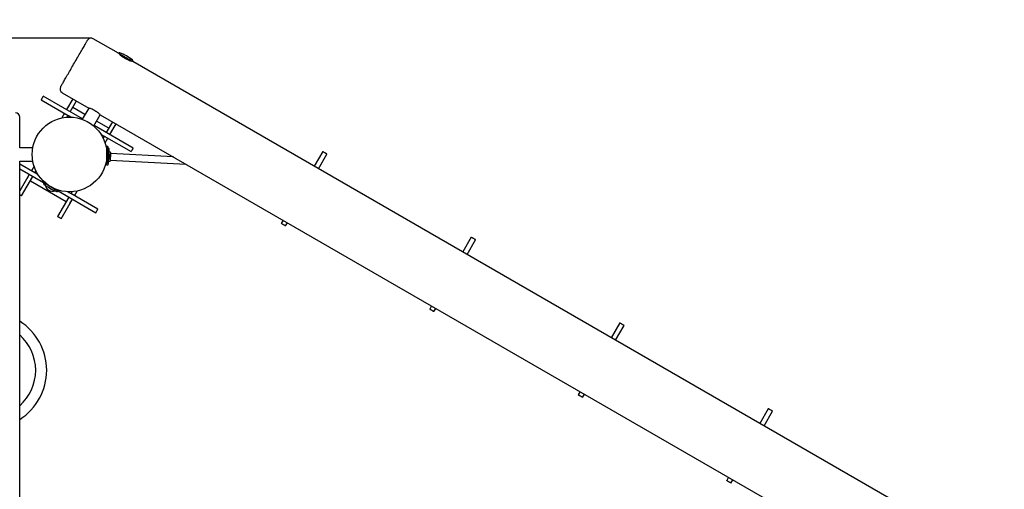
# Model space of a CAD drawing. Units: metres. Extents: x 2.05 to 8.56, y 0.98 to 7.83.
# Drawn here: x 4.41 to 6.78, y 5.02 to 6.15 of the extents above; entities that cross this region are included whole.
import ezdxf

# ---------------------------------------------------------------- set-up
doc = ezdxf.new("R2010")
doc.units = ezdxf.units.M
doc.header["$LTSCALE"] = 50
doc.header["$PDSIZE"] = -1
doc.linetypes.add('SLD-Сплошная', pattern=[0])
doc.styles.get("Standard").update_dxf_attribs({"font": 'isocpeui.ttf'})
doc.dimstyles.new('ISO-25', dxfattribs={"dimtxt": 2.5, "dimasz": 2.5, "dimexe": 1.25, "dimexo": 0.625, "dimtad": 1, "dimtxsty": 'Standard', "dimcen": 2.5, "dimadec": 0, "dimazin": 0, "dimtfac": 1, "dimtmove": 0, "dimatfit": 3, "dimfxl": 1, "dimarcsym": 0})

# ---------------------------------------------------------------- blocks, each defined once
blk = doc.blocks.new('_D_10')
at = {"color": 0, "lineweight": -2, "transparency": 16777216}
for p, q in [((2.6978, 6.3327), (2.6978, 0.9759)), ((8.5647, 4.6775), (8.5647, 0.9759)), ((2.8478, 1.0259), (8.4147, 1.0259))]:
    blk.add_line(p, q, dxfattribs=at)
at = {"color": 0, "transparency": 16777216}
for points in [[(2.8478, 1.0509), (2.8478, 1.0009), (2.6978, 1.0259)], [(8.4147, 1.0509), (8.4147, 1.0009), (8.5647, 1.0259)]]:
    blk.add_solid(points, dxfattribs=at)
at = {"layer": 'Defpoints', "color": 0, "transparency": 16777216}
for p in [(2.6978, 6.3327), (8.5647, 4.6775), (8.5647, 1.0259)]:
    blk.add_point(p, dxfattribs=at)
at = {"color": 0, "transparency": 16777216, "insert": (5.4746, 1.2559), "char_height": 0.15, "attachment_point": 2}
blk.add_mtext('5,87м', dxfattribs=at)
blk = doc.blocks.new('*D14')
at = {"color": 0, "lineweight": -2, "transparency": 16777216}
for p, q in [((4.5849, 6.1077), (3.7233, 6.1077)), ((3.7733, 3.3974), (3.7733, 5.9577)), ((4.5849, 3.2474), (3.7233, 3.2474))]:
    blk.add_line(p, q, dxfattribs=at)
at = {"color": 0, "transparency": 16777216}
for points in [[(3.7483, 5.9577), (3.7983, 5.9577), (3.7733, 6.1077)], [(3.7483, 3.3974), (3.7983, 3.3974), (3.7733, 3.2474)]]:
    blk.add_solid(points, dxfattribs=at)
at = {"layer": 'Defpoints', "color": 0, "transparency": 16777216}
for p in [(3.7733, 6.1077), (4.5849, 6.1077), (4.5849, 3.2474)]:
    blk.add_point(p, dxfattribs=at)
at = {"color": 0, "transparency": 16777216, "insert": (3.6333, 4.6775), "char_height": 0.15, "attachment_point": 5, "rotation": 90}
blk.add_mtext('2,86м', dxfattribs=at)

msp = doc.modelspace()

# ---------------------------------------------------------------- linework, layer by layer
at = {"color": 7, "linetype": 'SLD-Сплошная', "lineweight": 25}
for p, q in [((4.6505, 6.0714), (4.5899, 6.1064)), ((4.6548, 6.0689), (4.6544, 6.0681)), ((4.6804, 6.0531), (4.6808, 6.0539)), ((6.6424, 4.9214), (4.6851, 6.0514)), ((4.5149, 5.9764), (4.579, 5.9394)), ((4.4646, 5.9593), (4.5295, 5.9218)), ((4.5639, 5.9135), (4.4696, 5.968)), ((4.5409, 5.9614), (4.5259, 5.9355)), ((4.5345, 5.9305), (4.5495, 5.9564)), ((4.5319, 5.9459), (4.5259, 5.9355)), ((4.57, 5.9239), (4.5405, 5.9409)), ((4.579, 5.9394), (4.5632, 5.9122)), ((4.4128, 5.8435), (4.4128, 5.9175)), ((4.5209, 5.9268), (4.5144, 5.9156)), ((4.5269, 5.9173), (4.5295, 5.9218)), ((4.591, 5.8962), (4.6067, 5.9234)), ((4.6271, 5.8909), (4.5977, 5.9079)), ((4.6067, 5.9234), (6.5708, 4.7894)), ((4.6361, 5.9064), (4.6211, 5.8805)), ((4.6861, 5.843), (4.5918, 5.8974)), ((4.6298, 5.8755), (4.6448, 5.9014)), ((4.6298, 5.8755), (4.6358, 5.8859)), ((4.6161, 5.8718), (4.6135, 5.8673)), ((4.6161, 5.8718), (4.6811, 5.8343)), ((4.6183, 5.8556), (4.6248, 5.8668)), ((4.4442, 5.8435), (4.4128, 5.8435)), ((4.6228, 5.8425), (4.6216, 5.8425)), ((4.6228, 5.8275), (4.6228, 5.8475)), ((4.6283, 5.8422), (4.6261, 5.8423)), ((5.1425, 5.8346), (5.122, 5.7991)), ((4.4128, 5.8115), (4.4442, 5.8115)), ((4.4128, 3.5435), (4.4128, 5.8115)), ((4.6214, 5.8116), (4.6226, 5.8115)), ((4.6216, 5.8125), (4.6228, 5.8125)), ((4.6226, 5.8123), (4.6226, 5.8125)), ((4.6228, 5.8075), (4.6228, 5.8275)), ((4.6266, 5.8113), (4.63, 5.8111)), ((4.6268, 5.815), (4.6278, 5.815)), ((4.6286, 5.8294), (4.6276, 5.8295)), ((4.6313, 5.833), (4.6278, 5.8332)), ((4.6293, 5.8199), (4.6295, 5.8226)), ((4.6293, 5.8198), (4.6293, 5.8199)), ((4.6295, 5.8226), (4.6295, 5.8228)), ((4.6296, 5.8249), (4.6296, 5.825)), ((4.6307, 5.814), (4.8139, 5.8038)), ((4.7832, 5.8215), (4.6316, 5.83)), ((5.1324, 5.7931), (5.1529, 5.8286)), ((4.4495, 5.7832), (4.4128, 5.8044)), ((4.4128, 5.7929), (4.4705, 5.7596)), ((4.4473, 5.7994), (4.4409, 5.7882)), ((4.4495, 5.7832), (4.4521, 5.7877)), ((4.6221, 5.8025), (4.6261, 5.8023)), ((4.4359, 5.7796), (4.4128, 5.7397)), ((4.4175, 5.7278), (4.4445, 5.7746)), ((4.4359, 5.7796), (4.4299, 5.7692)), ((4.4385, 5.7642), (4.5251, 5.7142)), ((4.4745, 5.7534), (4.4745, 5.7532)), ((4.4755, 5.7582), (4.4748, 5.7571)), ((4.4976, 5.7399), (4.4978, 5.7399)), ((4.5008, 5.7421), (4.5014, 5.7432)), ((4.5051, 5.7396), (4.5961, 5.6871)), ((4.5448, 5.7282), (4.5512, 5.7394)), ((4.5311, 5.7246), (4.5041, 5.6778)), ((4.5128, 5.6728), (4.5398, 5.7196)), ((4.5338, 5.7092), (4.5398, 5.7196)), ((4.5387, 5.7377), (4.5361, 5.7332)), ((4.6011, 5.6957), (4.5361, 5.7332)), ((5.047, 5.6692), (5.0425, 5.6614)), ((5.0529, 5.6554), (5.0574, 5.6632)), ((5.5002, 5.6281), (5.4797, 5.5926)), ((5.4901, 5.5866), (5.5106, 5.6221)), ((5.4047, 5.4627), (5.4002, 5.4549)), ((5.4106, 5.4489), (5.4151, 5.4567)), ((5.8579, 5.4216), (5.8374, 5.3861)), ((5.8478, 5.3801), (5.8683, 5.4156)), ((5.7624, 5.2562), (5.7579, 5.2484)), ((5.7683, 5.2424), (5.7728, 5.2502)), ((6.2156, 5.2151), (6.1951, 5.1796)), ((6.2054, 5.1736), (6.2259, 5.2091)), ((6.1201, 5.0497), (6.1156, 5.0419)), ((6.1259, 5.0359), (6.1304, 5.0437))]:
    msp.add_line(p, q, dxfattribs=at)
at = {"color": 7, "linetype": 'SLD-Сплошная', "lineweight": 25, "flags": 128}
for points in [[(4.5112, 5.9901), (4.5113, 5.9902), (4.5115, 5.9905), (4.5118, 5.9911), (4.5122, 5.9918), (4.5127, 5.9928), (4.5134, 5.9939), (4.5142, 5.9953), (4.5151, 5.9968), (4.5161, 5.9985), (4.5172, 6.0005), (4.5184, 6.0025), (4.5197, 6.0048), (4.5211, 6.0072), (4.5226, 6.0098), (4.5241, 6.0125), (4.5258, 6.0153), (4.5275, 6.0183), (4.5292, 6.0213), (4.531, 6.0245), (4.5329, 6.0277), (4.5348, 6.031), (4.5368, 6.0344), (4.5387, 6.0378), (4.5407, 6.0412), (4.5427, 6.0447), (4.5447, 6.0481), (4.5467, 6.0516), (4.5487, 6.055), (4.5507, 6.0584), (4.5526, 6.0618), (4.5545, 6.0651), (4.5564, 6.0683), (4.5582, 6.0715), (4.56, 6.0745), (4.5617, 6.0775), (4.5633, 6.0803), (4.5649, 6.083), (4.5663, 6.0856), (4.5677, 6.088), (4.569, 6.0903), (4.5702, 6.0923), (4.5713, 6.0943), (4.5723, 6.096), (4.5732, 6.0975), (4.574, 6.0989), (4.5747, 6.1), (4.5752, 6.101), (4.5757, 6.1017), (4.576, 6.1023), (4.5762, 6.1026), (4.5762, 6.1027), (4.5762, 6.1027)], [(4.6678, 6.0614), (4.6659, 6.0625), (4.664, 6.0635), (4.6622, 6.0646), (4.6604, 6.0656), (4.6587, 6.0666), (4.6572, 6.0675), (4.6557, 6.0683), (4.6544, 6.0691), (4.6533, 6.0697), (4.6524, 6.0703), (4.6516, 6.0707), (4.651, 6.071), (4.6507, 6.0713), (4.6505, 6.0713), (4.6505, 6.0714)], [(4.6666, 6.0592), (4.6693, 6.0577), (4.6721, 6.0564), (4.6747, 6.0552), (4.6771, 6.0542), (4.6793, 6.0534), (4.6813, 6.0528), (4.6827, 6.0523), (4.6838, 6.052), (4.6842, 6.0519), (4.6842, 6.0519)], [(4.6851, 6.0514), (4.6851, 6.0514), (4.685, 6.0514), (4.6846, 6.0517), (4.684, 6.052), (4.6833, 6.0524), (4.6823, 6.053), (4.6812, 6.0536), (4.6799, 6.0544), (4.6785, 6.0552), (4.6769, 6.0561), (4.6752, 6.0571), (4.6734, 6.0581), (4.6716, 6.0592), (4.6697, 6.0603), (4.6678, 6.0614)], [(4.4696, 5.968), (4.4695, 5.9679), (4.4693, 5.9675), (4.469, 5.967), (4.4686, 5.9663), (4.4681, 5.9655), (4.4676, 5.9646), (4.4671, 5.9636), (4.4665, 5.9627), (4.466, 5.9618), (4.4655, 5.9609), (4.4651, 5.9603), (4.4648, 5.9597), (4.4646, 5.9594), (4.4646, 5.9593), (4.4646, 5.9593)], [(4.6066, 5.9235), (4.6067, 5.9235), (4.6064, 5.9237), (4.6059, 5.9242), (4.605, 5.925), (4.6038, 5.9259), (4.6023, 5.9271), (4.6005, 5.9285), (4.5985, 5.9299), (4.5963, 5.9313), (4.594, 5.9327), (4.5917, 5.934), (4.5894, 5.9352), (4.5872, 5.9363), (4.5851, 5.9372), (4.5833, 5.9379), (4.5816, 5.9385), (4.5804, 5.939), (4.5795, 5.9393), (4.5791, 5.9394), (4.579, 5.9394)], [(4.5295, 5.9218), (4.5296, 5.9217), (4.53, 5.9216), (4.5305, 5.9212), (4.5313, 5.9208), (4.5322, 5.9203), (4.5333, 5.9196), (4.5346, 5.9189), (4.536, 5.9181), (4.5371, 5.9174)], [(4.564, 5.9136), (4.5632, 5.9131), (4.5623, 5.9126)], [(4.5917, 5.8956), (4.5918, 5.8967), (4.5918, 5.8976)], [(4.6085, 5.8762), (4.6096, 5.8756), (4.611, 5.8747), (4.6123, 5.874), (4.6134, 5.8734), (4.6144, 5.8728), (4.6151, 5.8724), (4.6157, 5.8721), (4.616, 5.8719), (4.6161, 5.8718)], [(4.6277, 5.8324), (4.6278, 5.8344), (4.6279, 5.8362), (4.628, 5.8378), (4.6281, 5.8391), (4.6282, 5.8402), (4.6282, 5.8411), (4.6283, 5.8417), (4.6283, 5.8421), (4.6283, 5.8422)], [(4.6861, 5.843), (4.686, 5.8429), (4.6858, 5.8425), (4.6855, 5.842), (4.6851, 5.8413), (4.6847, 5.8405), (4.6841, 5.8396), (4.6836, 5.8386), (4.683, 5.8377), (4.6825, 5.8368), (4.682, 5.8359), (4.6816, 5.8353), (4.6813, 5.8347), (4.6811, 5.8344), (4.6811, 5.8343), (4.6811, 5.8343)], [(5.1529, 5.8286), (5.1528, 5.8287), (5.1525, 5.8289), (5.152, 5.8291), (5.1513, 5.8295), (5.1505, 5.83), (5.1495, 5.8306), (5.1485, 5.8312), (5.1475, 5.8318), (5.1464, 5.8324), (5.1455, 5.8329), (5.1446, 5.8334), (5.1438, 5.8339), (5.1432, 5.8342), (5.1428, 5.8345), (5.1426, 5.8346), (5.1425, 5.8346)], [(4.6221, 5.8025), (4.6221, 5.8026), (4.6221, 5.803), (4.6221, 5.8036), (4.6222, 5.8045), (4.6222, 5.8056), (4.6223, 5.8069), (4.6224, 5.8085), (4.6225, 5.8103), (4.6226, 5.8123)], [(4.6261, 5.8023), (4.6261, 5.8024), (4.6261, 5.8028), (4.6261, 5.8034), (4.6262, 5.8043), (4.6262, 5.8054), (4.6263, 5.8067), (4.6264, 5.8083), (4.6265, 5.8101), (4.6266, 5.8121)], [(4.6266, 5.8121), (4.6267, 5.8131), (4.6267, 5.8143), (4.6268, 5.8157), (4.6269, 5.8172), (4.627, 5.8188), (4.6271, 5.8205), (4.6272, 5.8223), (4.6273, 5.824), (4.6274, 5.8257), (4.6275, 5.8273), (4.6275, 5.8288), (4.6276, 5.8302), (4.6277, 5.8314), (4.6277, 5.8324)], [(4.6286, 5.8294), (4.6286, 5.8294), (4.6286, 5.8293), (4.6285, 5.8289), (4.6285, 5.8283), (4.6285, 5.8274), (4.6284, 5.8264), (4.6283, 5.8253), (4.6283, 5.824), (4.6282, 5.8227), (4.6281, 5.8214), (4.628, 5.8201), (4.628, 5.8188), (4.6279, 5.8177), (4.6279, 5.8168), (4.6278, 5.816), (4.6278, 5.8154), (4.6278, 5.8151), (4.6278, 5.815)], [(4.6293, 5.8191), (4.6293, 5.8191), (4.6293, 5.8194), (4.6293, 5.8198)], [(4.6295, 5.8228), (4.6295, 5.8231), (4.6295, 5.8235), (4.6296, 5.8238), (4.6296, 5.8241), (4.6296, 5.8244), (4.6296, 5.8246), (4.6296, 5.8248), (4.6296, 5.8249)], [(4.6296, 5.825), (4.6296, 5.8251), (4.6296, 5.8251)], [(4.6317, 5.8325), (4.6317, 5.8325), (4.6317, 5.8323), (4.6317, 5.8319), (4.6317, 5.8313), (4.6316, 5.8304), (4.6316, 5.8294), (4.6315, 5.8281), (4.6314, 5.8268), (4.6313, 5.8253), (4.6313, 5.8237), (4.6312, 5.8221), (4.6311, 5.8205), (4.631, 5.819), (4.6309, 5.8175), (4.6308, 5.8161), (4.6308, 5.8148), (4.6307, 5.8138), (4.6306, 5.8129), (4.6306, 5.8122), (4.6306, 5.8118), (4.6306, 5.8116), (4.6306, 5.8115)], [(4.4571, 5.7789), (4.456, 5.7795), (4.4546, 5.7803), (4.4533, 5.781), (4.4522, 5.7817), (4.4513, 5.7822), (4.4505, 5.7827), (4.45, 5.783), (4.4496, 5.7832), (4.4495, 5.7832)], [(4.4705, 5.7596), (4.4705, 5.7596), (4.4707, 5.7595), (4.471, 5.7593), (4.4716, 5.7589), (4.4724, 5.7585), (4.4733, 5.758), (4.4744, 5.7573), (4.4757, 5.7566), (4.4772, 5.7557), (4.4787, 5.7548), (4.4804, 5.7538), (4.4822, 5.7528), (4.484, 5.7518), (4.4859, 5.7507), (4.4878, 5.7496)], [(4.4739, 5.7595), (4.4739, 5.7584), (4.4739, 5.7576)], [(4.4755, 5.7526), (4.4754, 5.7527), (4.4749, 5.753), (4.4746, 5.7532), (4.4745, 5.7532)], [(4.4878, 5.7496), (4.4897, 5.7485), (4.4916, 5.7474), (4.4934, 5.7463), (4.4952, 5.7453), (4.4969, 5.7443), (4.4985, 5.7434), (4.4999, 5.7426), (4.5012, 5.7419), (4.5023, 5.7412), (4.5033, 5.7407), (4.504, 5.7402), (4.5046, 5.7399), (4.505, 5.7397), (4.5051, 5.7396), (4.5051, 5.7396)], [(4.4966, 5.7405), (4.4967, 5.7404), (4.4972, 5.7401), (4.4975, 5.7399), (4.4976, 5.7399)], [(4.5018, 5.7415), (4.5024, 5.7419), (4.5033, 5.7425)], [(4.4175, 5.7278), (4.4174, 5.7279), (4.4171, 5.7281), (4.4166, 5.7284), (4.4159, 5.7288), (4.4151, 5.7292), (4.4141, 5.7298), (4.4132, 5.7303), (4.4128, 5.7305)], [(4.5361, 5.7332), (4.536, 5.7333), (4.5357, 5.7335), (4.5351, 5.7338), (4.5344, 5.7342), (4.5334, 5.7348), (4.5323, 5.7354), (4.531, 5.7362), (4.5296, 5.737), (4.5285, 5.7376)], [(4.5961, 5.6871), (4.5961, 5.6872), (4.5963, 5.6875), (4.5966, 5.688), (4.597, 5.6887), (4.5975, 5.6895), (4.598, 5.6904), (4.5986, 5.6914), (4.5991, 5.6924), (4.5997, 5.6933), (4.6001, 5.6941), (4.6005, 5.6948), (4.6008, 5.6953), (4.601, 5.6956), (4.6011, 5.6957), (4.6011, 5.6957)], [(4.5128, 5.6728), (4.5127, 5.6729), (4.5123, 5.6731), (4.5118, 5.6734), (4.5111, 5.6738), (4.5103, 5.6742), (4.5094, 5.6748), (4.5084, 5.6753), (4.5075, 5.6759), (4.5066, 5.6764), (4.5057, 5.6769), (4.5051, 5.6773), (4.5045, 5.6776), (4.5042, 5.6778), (4.5041, 5.6778), (4.5041, 5.6778)], [(5.0529, 5.6554), (5.0528, 5.6555), (5.0525, 5.6556), (5.052, 5.6559), (5.0513, 5.6563), (5.0505, 5.6568), (5.0495, 5.6574), (5.0485, 5.6579), (5.0475, 5.6586), (5.0464, 5.6592), (5.0455, 5.6597), (5.0446, 5.6602), (5.0438, 5.6607), (5.0432, 5.661), (5.0428, 5.6613), (5.0426, 5.6614), (5.0425, 5.6614)], [(5.5106, 5.6221), (5.5105, 5.6222), (5.5102, 5.6224), (5.5097, 5.6226), (5.509, 5.623), (5.5082, 5.6235), (5.5072, 5.6241), (5.5062, 5.6247), (5.5051, 5.6253), (5.5041, 5.6259), (5.5031, 5.6264), (5.5022, 5.6269), (5.5015, 5.6274), (5.5009, 5.6277), (5.5005, 5.628), (5.5002, 5.6281), (5.5002, 5.6281)], [(5.4106, 5.4489), (5.4105, 5.449), (5.4102, 5.4491), (5.4097, 5.4494), (5.409, 5.4498), (5.4082, 5.4503), (5.4072, 5.4509), (5.4062, 5.4514), (5.4051, 5.4521), (5.4041, 5.4527), (5.4031, 5.4532), (5.4022, 5.4537), (5.4015, 5.4542), (5.4009, 5.4545), (5.4005, 5.4548), (5.4002, 5.4549), (5.4002, 5.4549)], [(5.8683, 5.4156), (5.8682, 5.4157), (5.8679, 5.4159), (5.8673, 5.4161), (5.8667, 5.4165), (5.8658, 5.417), (5.8649, 5.4176), (5.8639, 5.4182), (5.8628, 5.4188), (5.8618, 5.4194), (5.8608, 5.4199), (5.8599, 5.4204), (5.8591, 5.4209), (5.8585, 5.4212), (5.8581, 5.4215), (5.8579, 5.4216), (5.8579, 5.4216)], [(5.7683, 5.2424), (5.7682, 5.2425), (5.7679, 5.2426), (5.7673, 5.2429), (5.7667, 5.2433), (5.7658, 5.2438), (5.7649, 5.2444), (5.7639, 5.2449), (5.7628, 5.2456), (5.7618, 5.2462), (5.7608, 5.2467), (5.7599, 5.2472), (5.7591, 5.2477), (5.7585, 5.248), (5.7581, 5.2483), (5.7579, 5.2484), (5.7579, 5.2484)], [(6.2259, 5.2091), (6.2258, 5.2092), (6.2255, 5.2094), (6.225, 5.2096), (6.2243, 5.21), (6.2235, 5.2105), (6.2226, 5.2111), (6.2215, 5.2117), (6.2205, 5.2123), (6.2194, 5.2129), (6.2185, 5.2134), (6.2176, 5.2139), (6.2168, 5.2144), (6.2162, 5.2147), (6.2158, 5.215), (6.2156, 5.2151), (6.2156, 5.2151)], [(6.1259, 5.0359), (6.1258, 5.036), (6.1255, 5.0361), (6.125, 5.0364), (6.1243, 5.0368), (6.1235, 5.0373), (6.1226, 5.0379), (6.1215, 5.0384), (6.1205, 5.0391), (6.1194, 5.0397), (6.1185, 5.0402), (6.1176, 5.0407), (6.1168, 5.0412), (6.1162, 5.0415), (6.1158, 5.0418), (6.1156, 5.0419), (6.1156, 5.0419)]]:
    msp.add_lwpolyline(points, dxfattribs=at)
at = {"color": 7, "linetype": 'SLD-Сплошная', "lineweight": 25}
msp.add_circle((4.5328, 5.8275), 0.09, dxfattribs=at)
for centre, radius, start, end in [((4.5849, 6.0977), 0.01, 60, 150), ((4.6531, 6.0699), 0.003, 66.7329, 150), ((4.7058, 6.1265), 0.0778, 225.6293, 239.7299), ((4.5958, 5.9366), 0.148, 60, 66.7329), ((4.5958, 5.9366), 0.148, 53.2671, 60), ((4.6825, 6.0529), 0.003, 330, 53.2671), ((4.5199, 5.9851), 0.01, 150, 240), ((4.4028, 5.9175), 0.01, 0, 90), ((4.6228, 5.8445), 0.003, 6.7329, 90), ((4.4788, 5.8275), 0.148, 353.2671, 6.7329), ((4.6228, 5.8105), 0.003, 270, 353.2671), ((4.6267, 5.8193), 0.0026, 296.7656, 356.8023), ((4.627, 5.8253), 0.0026, 356.8023, 56.8391), ((4.6301, 5.8116), 0.0005, 266.8023, 356.8023), ((4.6312, 5.8325), 0.0005, 356.8023, 86.8023), ((4.4731, 5.7581), 0.003, 150, 233.2671), ((4.5598, 5.8743), 0.148, 233.2671, 240), ((4.4917, 5.7564), 0.0175, 190.3062, 289.6938), ((4.1531, 5.1955), 0.6437, 59.9428, 60.0491), ((4.5598, 5.8743), 0.148, 240, 246.7329), ((4.6729, 6.0446), 0.3515, 239.8986, 240.0933), ((4.5025, 5.7411), 0.003, 246.7329, 330), ((4.3378, 5.3075), 0.14, 0, 57.6076), ((4.3378, 5.3075), 0.1135, 0, 48.655), ((4.3378, 5.3075), 0.1135, 311.345, 0), ((4.3378, 5.3075), 0.14, 302.3924, 0)]:
    msp.add_arc(centre, radius, start, end, dxfattribs=at)

# ---------------------------------------------------------------- dimensions: what is measured, and where the dimension line sits
at = {"color": 251, "true_color": 0x636466}
dim = msp.add_linear_dim(base=(8.5647, 1.0259), p1=(2.6978, 6.3327), p2=(8.5647, 4.6775), dimstyle='ISO-25', override={"dimtxt": 0.15, "dimasz": 0.15, "dimexe": 0.05, "dimexo": 0, "dimgap": 0.05, "dimzin": 1, "dimpost": 'м', "dimtdec": 3, "dimtzin": 1}, dxfattribs=at)
dim.commit()
dim.dimension.update_dxf_attribs({"geometry": '_D_10', "text_midpoint": (5.4746, 1.0259), "dimtype": 160})
dim = msp.add_linear_dim(base=(3.7733, 6.1077), p1=(4.5849, 3.2474), p2=(4.5849, 6.1077), angle=90, dimstyle='ISO-25', override={"dimtxt": 0.15, "dimasz": 0.15, "dimexe": 0.05, "dimexo": 0, "dimgap": 0.05, "dimtih": 0, "dimtoh": 0, "dimzin": 1, "dimpost": 'м', "dimtdec": 3, "dimtzin": 1})
dim.commit()
dim.dimension.update_dxf_attribs({"geometry": '*D14', "text_midpoint": (3.6333, 4.6775)})

doc.saveas('drawing.dxf')
